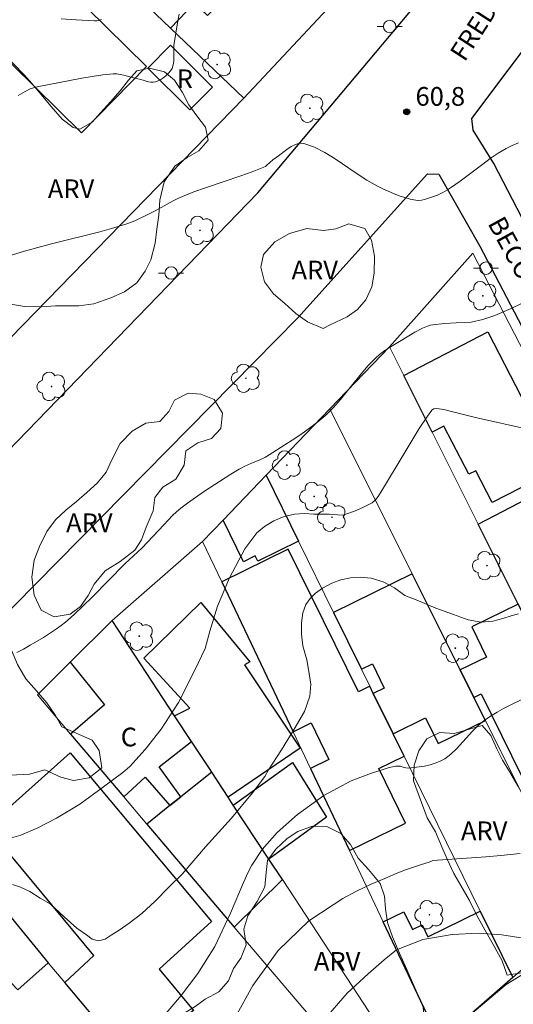
# Model space of a CAD drawing. Units: metres. Extents: x 278775 to 279291, y 1669900 to 1670467.
# Drawn here: x 279132 to 279172, y 1669947 to 1670025 of the extents above; entities that cross this region are included whole.
import ezdxf
from ezdxf.enums import TextEntityAlignment as Align

# ---------------------------------------------------------------- set-up
doc = ezdxf.new("R2010")
doc.units = ezdxf.units.M
doc.header["$MEASUREMENT"] = 0
for name, color, linetype, lineweight, true_color in [('Arvores_Isoladas', 7, 'Continuous', 18, 0x00ff33), ('Curvas_Intermediarias', 7, 'Continuous', 9, 0x783c14), ('Curvas_Mestras', 7, 'Continuous', 20, 0x783c14), ('Pto_Cotado', 7, 'Continuous', 9, 0x783c14), ('Topon_Pto_Cotado', 7, 'Continuous', 9, 0x783c14), ('Topon_Vegetacao', 7, 'Continuous', 9, 0x00ff33), ('Vegetacao', 7, 'Orla8', 9, 0x00ff33)]:
    doc.layers.add(name, color=color, linetype=linetype, lineweight=lineweight, true_color=true_color)
for name, color, linetype, lineweight in [('Edificacoes', 7, 'Continuous', 30), ('Muro_Grade', 8, 'Continuous', 20), ('Pavimentacao_Asfaltica_Mfio', 10, 'Continuous', 30), ('Pavimentacao_Nao_Asfaltica_Mfio', 10, 'Continuous', 30), ('Poste', 7, 'Continuous', 9), ('Topon_de_Vias', 7, 'Continuous', 9), ('Topon_Fundacao_Const_Ruinas', 7, 'Continuous', 9)]:
    doc.layers.add(name, color=color, linetype=linetype, lineweight=lineweight)
doc.styles.add('Arial', font='arial.ttf', dxfattribs={"height": 1.5})
doc.styles.get("Standard").update_dxf_attribs({"font": 'arial.ttf'})
doc.linetypes.add('Orla8', pattern='A,6,-0.5,["V",Standard,S=1,R=0,X=-0.5,Y=-1],-0.5,6,-0.5,["V",Standard,S=1,R=0,X=-0.5,Y=-1],-0.5', length=14)

# ---------------------------------------------------------------- blocks, each defined once
blk = doc.blocks.new('Arvore')
at = {"layer": 'Arvores_Isoladas'}
blk.add_lwpolyline([(-0.718, 0.493, 0.872324), (-0.722, -0.551, 0.862983), (0.284, -0.827, 0.900105), (0.89, 0.029, 0.863155), (0.262, 0.861, 0.882486)], format="xyb", close=True, dxfattribs=at)
blk.add_circle((0, 0), 0.0286, dxfattribs=at)
blk = doc.blocks.new('Poste')
at = {"layer": 'Poste'}
for points in [[(-0.5, 0), (-1, 0)], [(0.5, 0), (1, 0)]]:
    blk.add_lwpolyline(points, dxfattribs=at)
blk.add_lwpolyline([(0, 0.5, 1), (0, -0.5, 1)], format="xyb", close=True, dxfattribs=at)
blk = doc.blocks.new('Cotas')
at = {"layer": 'Pto_Cotado'}
blk.add_hatch(color=256, dxfattribs=at).paths.add_polyline_path([(0, 0.24, 1), (0, -0.24, 1)])
at = {"layer": 'Pto_Cotado', "lineweight": -3}
blk.add_lwpolyline([(0, -0.24, -1), (0, 0.24, -1)], format="xyb", close=True, dxfattribs=at)

msp = doc.modelspace()

# ---------------------------------------------------------------- linework, layer by layer
at = {"layer": 'Curvas_Intermediarias', "flags": 128}
for points, elevation in [([(279135.577, 1670025.487), (279136.785, 1670025.4), (279138.248, 1670025.321), (279138.455, 1670025.33), (279138.649, 1670025.364), (279138.826, 1670025.43)], 59), ([(279129.273, 1670005.852), (279132.644, 1670006.856), (279133.997, 1670007.244), (279134.93, 1670007.491), (279138.681, 1670008.423), (279139.613, 1670008.673), (279140.866, 1670009.051), (279141.507, 1670009.31), (279142.76, 1670009.91), (279143.128, 1670010.098), (279144.573, 1670010.905), (279144.942, 1670011.09), (279145.319, 1670011.257), (279146.241, 1670011.613), (279147.173, 1670011.945), (279149.991, 1670012.897), (279150.92, 1670013.23), (279151.837, 1670013.587), (279151.974, 1670013.659), (279152.098, 1670013.751), (279152.561, 1670014.186), (279153.018, 1670014.495), (279153.694, 1670015.009), (279154.036, 1670015.242), (279154.378, 1670015.421), (279154.717, 1670015.515), (279155.051, 1670015.494), (279155.898, 1670015.194), (279156.738, 1670014.767), (279157.576, 1670014.253), (279159.256, 1670013.115), (279160.105, 1670012.566), (279160.966, 1670012.083), (279161.387, 1670011.874), (279162.255, 1670011.484), (279162.697, 1670011.312), (279163.143, 1670011.162), (279163.589, 1670011.039), (279164.035, 1670010.949), (279164.262, 1670010.934), (279164.493, 1670010.956), (279164.726, 1670011.007), (279165.766, 1670011.359), (279166.21, 1670011.576), (279166.588, 1670011.787), (279166.904, 1670011.985), (279167.592, 1670012.48), (279169.399, 1670013.85), (279170.011, 1670014.291), (279170.634, 1670014.708), (279171.276, 1670015.091), (279171.765, 1670015.34), (279172.271, 1670015.558)], 61), ([(279173.222, 1670003.024), (279171.679, 1670002.265), (279170.377, 1670001.704), (279169.421, 1670001.386), (279168.473, 1670001.188), (279167.283, 1670001.134), (279166.335, 1670001.073), (279165.396, 1670000.974), (279165.186, 1670000.932), (279164.981, 1670000.868), (279164.581, 1670000.695), (279163.956, 1670000.392), (279162.868, 1669999.71), (279161.796, 1669999.071), (279161.452, 1669998.844), (279161.123, 1669998.598), (279160.816, 1669998.328), (279160.216, 1669997.702), (279159.649, 1669997.039), (279158.004, 1669994.987), (279157.425, 1669994.337), (279156.807, 1669993.731), (279156.172, 1669993.19), (279155.507, 1669992.679), (279154.821, 1669992.192), (279154.119, 1669991.723), (279151.981, 1669990.375), (279151.526, 1669990.141), (279150.804, 1669989.861), (279150.332, 1669989.655), (279149.871, 1669989.408), (279149.194, 1669989.009), (279147.007, 1669987.581), (279145.723, 1669986.685), (279145.191, 1669986.277), (279144.851, 1669985.987), (279144.524, 1669985.682), (279143.816, 1669984.958), (279142.08, 1669983.113), (279140.705, 1669981.818), (279138.078, 1669979.151), (279136.626, 1669977.766), (279135.935, 1669977.158), (279135.577, 1669976.872), (279135.207, 1669976.602), (279134.178, 1669975.924), (279133.113, 1669975.293), (279132.57, 1669974.997), (279132.021, 1669974.717)], 62), ([(279131.042, 1669959.7), (279132.34, 1669960.078), (279133.712, 1669960.665), (279135.203, 1669961.454), (279137.077, 1669962.561), (279138.995, 1669963.944), (279140.538, 1669965.114), (279141.096, 1669965.585), (279142.319, 1669966.957), (279143.613, 1669968.571), (279144.988, 1669970.709), (279146.274, 1669973.235), (279147.132, 1669975.025), (279147.511, 1669976.423), (279148.12, 1669978.44), (279149.09, 1669980.709), (279150.321, 1669983.015), (279151.295, 1669984.293), (279151.901, 1669984.805), (279152.633, 1669985.265), (279153.462, 1669985.605), (279154.306, 1669985.796), (279155.073, 1669985.863), (279155.85, 1669985.808), (279156.4, 1669985.808), (279157.077, 1669985.793), (279157.761, 1669985.756), (279158.189, 1669985.721), (279158.435, 1669985.786), (279159.121, 1669986.032), (279159.791, 1669986.334), (279160.536, 1669986.718), (279160.795, 1669986.937), (279161.006, 1669987.204), (279161.61, 1669988.168), (279162.767, 1669990.138), (279164.317, 1669992.658), (279164.969, 1669993.644), (279165.31, 1669994.118), (279165.359, 1669994.169), (279165.487, 1669994.241), (279165.713, 1669994.278), (279166.289, 1669994.175), (279166.795, 1669994.062), (279168.821, 1669993.551), (279173.129, 1669992.578)], 63), ([(279131.684, 1669956.12), (279132.331, 1669955.911), (279133.075, 1669955.575), (279133.915, 1669955.045), (279134.693, 1669954.571), (279135.824, 1669953.547), (279136.847, 1669952.632), (279137.632, 1669952.091), (279138.071, 1669951.74), (279138.591, 1669951.605), (279139.112, 1669951.762), (279139.607, 1669952.073), (279140.231, 1669952.484), (279141.034, 1669953.037), (279142.049, 1669953.819), (279143.116, 1669954.787), (279144.247, 1669955.945), (279145.28, 1669956.97), (279147.154, 1669959.152), (279149.262, 1669961.436), (279150.923, 1669963.473), (279151.931, 1669964.792), (279152.213, 1669965.315), (279153.265, 1669966.919), (279154.287, 1669968.567), (279155.098, 1669970.002), (279155.528, 1669971.213), (279155.603, 1669972.191), (279155.461, 1669973.208), (279155.293, 1669974.131), (279154.984, 1669975.24), (279154.857, 1669976.174), (279154.861, 1669977.089), (279154.976, 1669977.9), (279155.214, 1669978.558), (279155.559, 1669979.048), (279155.991, 1669979.481), (279156.559, 1669979.874), (279157.288, 1669980.27), (279158.028, 1669980.543), (279158.783, 1669980.712), (279159.56, 1669980.745), (279160.46, 1669980.664), (279161.409, 1669980.376), (279162.328, 1669979.909), (279163.161, 1669979.275), (279164.061, 1669978.931), (279165.645, 1669978.274), (279167.051, 1669977.767), (279168.234, 1669977.341), (279169.272, 1669977.144), (279170.213, 1669977.215), (279171.016, 1669977.432), (279171.674, 1669977.645), (279172.262, 1669977.81)], 64), ([(279172.397, 1669958.627), (279170.842, 1669958.462), (279169.664, 1669958.36), (279165.4, 1669958.065), (279165.109, 1669957.928), (279164.503, 1669957.735), (279163.763, 1669957.49), (279163.198, 1669957.293), (279162.455, 1669957.006), (279161.563, 1669956.613), (279160.462, 1669956.153), (279159.288, 1669955.609), (279158.18, 1669955.005), (279157.415, 1669954.5), (279155.441, 1669953.228), (279152.999, 1669950.842), (279150.952, 1669948.05), (279149.54, 1669945.465)], 66), ([(279156.624, 1669945.244), (279158.53, 1669947.433), (279160.203, 1669948.972), (279161.492, 1669950.091), (279162.492, 1669950.895), (279164.611, 1669951.718), (279166.953, 1669952.128), (279169.064, 1669952.244), (279170.938, 1669952.088), (279172.634, 1669951.842)], 67), ([(279168.534, 1669945.802), (279171.288, 1669948.106), (279173.295, 1669949.344)], 68)]:
    msp.add_lwpolyline(points, dxfattribs=dict(at, elevation=elevation))
at = {"layer": 'Curvas_Mestras', "flags": 128}
for points, elevation in [([(279145.052, 1670025.857), (279144.939, 1670025.312), (279144.622, 1670023.354), (279144.617, 1670022.078), (279144.574, 1670021.784), (279144.484, 1670021.513), (279144.365, 1670021.311), (279144.208, 1670021.117), (279144.021, 1670020.936), (279143.813, 1670020.773), (279143.592, 1670020.631), (279143.368, 1670020.516), (279143.149, 1670020.432), (279142.972, 1670020.401), (279142.784, 1670020.41), (279142.589, 1670020.446), (279141.987, 1670020.622), (279141.498, 1670020.733), (279140.623, 1670020.97), (279140.332, 1670021.03), (279140.039, 1670021.065), (279139.747, 1670021.064), (279138.916, 1670020.983), (279138.085, 1670020.869), (279137.253, 1670020.73), (279133.649, 1670020.032), (279133.37, 1670019.966), (279133.102, 1670019.876), (279132.692, 1670019.666), (279132.132, 1670019.343)], 60), ([(279143.884, 1669945.656), (279145.223, 1669947.226), (279146.561, 1669948.99), (279147.91, 1669951.176), (279149.174, 1669953.822), (279150.225, 1669956.3), (279150.589, 1669957.107), (279150.879, 1669957.682), (279151.701, 1669958.934), (279152.913, 1669960.295), (279154.545, 1669961.741), (279156.668, 1669963.255), (279158.854, 1669964.429), (279160.066, 1669964.901), (279160.554, 1669965.084), (279161.409, 1669965.338), (279161.911, 1669965.499), (279162.432, 1669965.619), (279162.811, 1669965.61), (279163.016, 1669965.525), (279163.229, 1669965.473), (279163.444, 1669965.462), (279164.303, 1669965.546), (279164.741, 1669965.618), (279165.175, 1669965.716), (279165.596, 1669965.844), (279165.995, 1669966.006), (279166.366, 1669966.207), (279166.855, 1669966.568), (279167.307, 1669966.991), (279168.582, 1669968.413), (279169.027, 1669968.861), (279169.506, 1669969.26), (279170.028, 1669969.616), (279170.571, 1669969.944), (279171.131, 1669970.25), (279171.702, 1669970.54), (279173.433, 1669971.37)], 65)]:
    msp.add_lwpolyline(points, dxfattribs=dict(at, elevation=elevation))
at = {"layer": 'Edificacoes', "flags": 128}
for points in [[(279141.411, 1670042.856), (279137.725, 1670039.017), (279137.138, 1670039.581), (279133.16, 1670035.438), (279144.357, 1670024.739), (279146.288, 1670026.75), (279147.322, 1670025.756), (279150.52, 1670029.086), (279149.297, 1670030.261), (279149.691, 1670030.672), (279148.79, 1670031.537), (279150.905, 1670033.74)], [(279131.267, 1670032.658), (279142.427, 1670021.672), (279137.221, 1670016.343), (279126.062, 1670027.329)], [(279144.353, 1670023.366), (279142.533, 1670021.536), (279145.91, 1670018.181), (279147.729, 1670020.011)], [(279178.629, 1669978.201), (279175.593, 1669976.682), (279173.678, 1669975.724), (279172.24, 1669978.597), (279169.038, 1669984.998), (279172.993, 1669987.045), (279172.525, 1669987.949), (279170.172, 1669986.732), (279168.853, 1669989.283), (279168.288, 1669988.991), (279166.296, 1669992.842), (279165.356, 1669992.356), (279163.076, 1669996.913), (279169.81, 1670000.397), (279176.053, 1669988.329), (279174.872, 1669987.718), (279177.225, 1669983.171), (279177.671, 1669983.401), (279178.624, 1669981.56), (279177.257, 1669980.852)], [(279154.623, 1669983.648), (279151.351, 1669982.039), (279151.149, 1669982.451), (279150.208, 1669981.988), (279148.57, 1669985.319), (279152.032, 1669988.919)], [(279148.466, 1669980.375), (279154.184, 1669968.358), (279155.63, 1669969.069), (279157.065, 1669966.151), (279155.582, 1669965.421), (279158.712, 1669958.842), (279163.209, 1669961.053), (279161.062, 1669965.42), (279163.095, 1669966.42), (279162.221, 1669968.196), (279160.627, 1669971.44), (279160.347, 1669972.008), (279159.428, 1669971.556), (279153.801, 1669982.998)], [(279163.742, 1669981.021), (279157.439, 1669977.922), (279159.678, 1669973.369), (279160.554, 1669973.8), (279161.503, 1669971.871), (279160.627, 1669971.44), (279162.221, 1669968.196), (279164.815, 1669969.472), (279165.825, 1669967.417), (279169.616, 1669969.281), (279168.694, 1669971.124), (279167.597, 1669973.316)], [(279146.043, 1669967.591), (279144.687, 1669969.651), (279145.919, 1669970.257), (279142.211, 1669974.25), (279146.782, 1669978.733), (279150.722, 1669973.959), (279150.28, 1669973.742), (279154.771, 1669967.064), (279148.986, 1669963.119), (279147.662, 1669965.131), (279147.477, 1669965.413)], [(279176.903, 1669969.278), (279175.717, 1669968.695), (279174.509, 1669971.151), (279175.678, 1669971.726), (279174.816, 1669973.449), (279173.678, 1669975.724), (279172.24, 1669978.597), (279168.523, 1669976.769), (279169.71, 1669974.355), (279167.597, 1669973.316), (279168.694, 1669971.124), (279169.281, 1669971.413), (279174.975, 1669959.835), (279180.315, 1669962.46)], [(279136.341, 1669968.182), (279140.614, 1669963.142), (279142.322, 1669964.718), (279144.307, 1669962.447), (279145.197, 1669963.159), (279143.461, 1669965.545), (279146.043, 1669967.591), (279144.687, 1669969.651), (279139.67, 1669977.277), (279136.312, 1669973.932), (279139.072, 1669970.527)], [(279135.88, 1669948.272), (279138.22, 1669950.441), (279131.608, 1669958.41), (279129.66, 1669960.759), (279136.298, 1669966.679), (279147.635, 1669953.17), (279143.458, 1669949.348), (279146.192, 1669946.042), (279143.389, 1669943.822), (279143.289, 1669943.969), (279140.901, 1669942.289)], [(279149.395, 1669962.497), (279154.132, 1669965.892), (279156.866, 1669961.516), (279152.242, 1669958.17)], [(279142.458, 1669960.968), (279149.459, 1669952.711), (279153.33, 1669956.518), (279152.242, 1669958.17), (279149.395, 1669962.497), (279148.986, 1669963.119), (279147.662, 1669965.131), (279145.197, 1669963.159), (279144.307, 1669962.447)], [(279112.521, 1669951.531), (279119.221, 1669957.471), (279122.98, 1669953.231), (279128.261, 1669957.508), (279129.168, 1669956.405), (279134.542, 1669949.867), (279132.099, 1669947.7), (279130.34, 1669949.512), (279128.852, 1669948.193), (279129.913, 1669946.997), (279126.051, 1669943.574), (279125.761, 1669943.376), (279124.055, 1669945.301), (279119.126, 1669941.356), (279115.251, 1669946.441), (279115.941, 1669947.053)], [(279161.426, 1669953.139), (279163.069, 1669953.947), (279163.767, 1669952.528), (279164.536, 1669952.906), (279165.01, 1669951.942), (279169.201, 1669954.003), (279171.819, 1669948.678), (279165.972, 1669943.585)]]:
    msp.add_lwpolyline(points, close=True, dxfattribs=at)
at = {"layer": 'Muro_Grade', "flags": 128}
for points in [[(279144.357, 1670024.739), (279133.16, 1670035.438)], [(279157.741, 1670027.176), (279150.233, 1670019.124)], [(279150.233, 1670019.124), (279144.357, 1670024.739)], [(279150.233, 1670019.124), (279127.553, 1669995.898), (279127.444, 1669995.783), (279119.651, 1669987.479)], [(279168.597, 1670006.709), (279161.923, 1669999.217)], [(279182.377, 1669980.076), (279168.597, 1670006.709)], [(279161.923, 1669999.217), (279157.135, 1669994.225)], [(279161.923, 1669999.217), (279163.076, 1669996.913)], [(279163.076, 1669996.913), (279165.356, 1669992.356)], [(279157.135, 1669994.225), (279152.032, 1669988.919)], [(279163.742, 1669981.021), (279157.135, 1669994.225)], [(279165.356, 1669992.356), (279169.038, 1669984.998)], [(279148.57, 1669985.319), (279152.032, 1669988.919)], [(279152.032, 1669988.919), (279154.623, 1669983.648)], [(279146.927, 1669983.611), (279148.57, 1669985.319)], [(279169.038, 1669984.998), (279172.24, 1669978.597)], [(279139.67, 1669977.277), (279146.927, 1669983.611)], [(279148.466, 1669980.375), (279146.927, 1669983.611)], [(279154.623, 1669983.648), (279157.439, 1669977.922)], [(279154.184, 1669968.358), (279148.466, 1669980.375)], [(279167.597, 1669973.316), (279163.742, 1669981.021)], [(279157.439, 1669977.922), (279159.678, 1669973.369)], [(279136.312, 1669973.932), (279139.67, 1669977.277)], [(279144.687, 1669969.651), (279139.67, 1669977.277)], [(279133.684, 1669971.315), (279136.312, 1669973.932)], [(279159.678, 1669973.369), (279160.347, 1669972.008)], [(279168.694, 1669971.124), (279167.597, 1669973.316)], [(279160.347, 1669972.008), (279160.627, 1669971.44)], [(279136.341, 1669968.182), (279133.684, 1669971.315)], [(279160.627, 1669971.44), (279162.221, 1669968.196)], [(279169.616, 1669969.281), (279168.694, 1669971.124)], [(279146.043, 1669967.591), (279144.687, 1669969.651)], [(279175.937, 1669956.648), (279169.616, 1669969.281)], [(279140.614, 1669963.142), (279136.341, 1669968.182)], [(279155.582, 1669965.421), (279154.184, 1669968.358)], [(279162.221, 1669968.196), (279163.095, 1669966.42)], [(279147.477, 1669965.413), (279146.043, 1669967.591)], [(279163.095, 1669966.42), (279169.201, 1669954.003)], [(279147.662, 1669965.131), (279147.477, 1669965.413)], [(279158.712, 1669958.842), (279155.582, 1669965.421)], [(279148.986, 1669963.119), (279147.662, 1669965.131)], [(279142.458, 1669960.968), (279140.614, 1669963.142)], [(279149.395, 1669962.497), (279148.986, 1669963.119)], [(279152.242, 1669958.17), (279149.395, 1669962.497)], [(279149.459, 1669952.711), (279142.458, 1669960.968)], [(279153.33, 1669956.518), (279152.242, 1669958.17)], [(279161.426, 1669953.139), (279158.712, 1669958.842)], [(279129.168, 1669956.405), (279134.542, 1669949.867)], [(279160.78, 1669945.195), (279153.33, 1669956.518)], [(279169.201, 1669954.003), (279171.819, 1669948.678)], [(279157.892, 1669942.822), (279149.459, 1669952.711)], [(279165.972, 1669943.585), (279161.426, 1669953.139)], [(279175.317, 1669951.726), (279171.819, 1669948.678)], [(279134.542, 1669949.867), (279132.099, 1669947.7)], [(279135.88, 1669948.272), (279134.542, 1669949.867)], [(279140.901, 1669942.289), (279135.88, 1669948.272)], [(279165.972, 1669943.585), (279171.819, 1669948.678)]]:
    msp.add_lwpolyline(points, dxfattribs=at)
at = {"layer": 'Pavimentacao_Asfaltica_Mfio', "flags": 128}
msp.add_lwpolyline([(279164.964, 1670013.058), (279165.894, 1670013.046), (279169.182, 1670007.277), (279180.513, 1669985.613), (279188.978, 1669968.503), (279198.497, 1669950.736), (279202.685, 1669952.898), (279200.14, 1669958.383), (279198.657, 1669957.688), (279180.83, 1669993.594), (279170.306, 1670013.88), (279168.643, 1670016.56), (279168.533, 1670017.487)], dxfattribs=at)
at = {"layer": 'Pavimentacao_Nao_Asfaltica_Mfio', "flags": 128}
for points in [[(279168.533, 1670017.487), (279174.53, 1670025.467), (279180.554, 1670035.771), (279187.869, 1670050.831), (279197.815, 1670072.201), (279209.986, 1670099.371), (279224.707, 1670130.141), (279225.085, 1670130.695), (279225.869, 1670131.406), (279226.452, 1670131.825), (279227.288, 1670132.218), (279228.088, 1670132.54), (279228.959, 1670132.765), (279229.917, 1670132.841), (279230.975, 1670132.772), (279231.78, 1670132.471), (279232.398, 1670132.076), (279233.052, 1670131.399), (279233.479, 1670130.845), (279239.571, 1670117.481)], [(279052.586, 1670028.026), (279071.669, 1669998.214), (279096.528, 1669961.204), (279097.028, 1669960.919), (279097.577, 1669960.63), (279098.387, 1669960.467), (279099.075, 1669960.426), (279100.167, 1669960.48), (279101.186, 1669960.768), (279102.309, 1669961.446), (279102.944, 1669962.077), (279131.279, 1669990.828), (279151.359, 1670011.544), (279167.131, 1670030.329)], [(279130.625, 1669906.695), (279128.202, 1669910.921), (279121.405, 1669921.949), (279117.336, 1669928.644), (279105.913, 1669945.002), (279104.532, 1669947.244), (279104.244, 1669948.241), (279104.335, 1669949.244), (279104.474, 1669950.058), (279104.704, 1669950.806), (279105.513, 1669952.197), (279121.952, 1669968.852), (279131.842, 1669978.486), (279154.56, 1670001.522), (279164.964, 1670013.058)]]:
    msp.add_lwpolyline(points, dxfattribs=at)
at = {"layer": 'Vegetacao', "flags": 128}
for points in [[(279092.364, 1670021.361), (279091.708, 1670022.49), (279090.965, 1670023.901), (279090.488, 1670024.886), (279090.305, 1670025.018), (279089.72, 1670024.636), (279088.918, 1670023.709), (279088.229, 1670022.931), (279086.213, 1670021.02), (279084.769, 1670019.487), (279082.567, 1670017.546), (279082.446, 1670017.546), (279081.668, 1670018.781), (279081.563, 1670020.213), (279081.524, 1670021.431), (279081.553, 1670023.044), (279081.83, 1670024.045), (279081.517, 1670025.302), (279080.835, 1670026.731), (279080.214, 1670027.166), (279078.852, 1670026.797), (279078.427, 1670026.464), (279078.259, 1670025.22), (279078.55, 1670024.02), (279078.733, 1670022.667), (279078.699, 1670021.638), (279078.349, 1670020.527), (279077.256, 1670019.279), (279075.643, 1670018.559), (279074.667, 1670018.326), (279072.616, 1670018.112), (279071.054, 1670017.919), (279069.979, 1670017.427), (279069.303, 1670016.689), (279069.299, 1670015.797), (279069.932, 1670015.744), (279071.173, 1670015.102), (279071.521, 1670014.232), (279071.257, 1670013.331), (279070.763, 1670012.962), (279068.438, 1670012.875), (279067.548, 1670013.319), (279066.111, 1670014.792), (279065.898, 1670016.493), (279067.085, 1670017.749), (279067.848, 1670018.549), (279068.711, 1670019.08), (279070.22, 1670020.187), (279071.399, 1670021.373), (279072.071, 1670022.704), (279072.048, 1670023.711), (279072.026, 1670024.831), (279072.598, 1670025.886), (279073.044, 1670026.426), (279073.269, 1670026.865), (279073.134, 1670027.933), (279073.147, 1670028.931), (279075.708, 1670032.696), (279075.699, 1670032.661), (279076.934, 1670034.774), (279077.918, 1670036.527), (279078.363, 1670038.289), (279077.842, 1670039.581), (279077.511, 1670040.592), (279076.912, 1670042.008), (279077.215, 1670042.79), (279078.512, 1670043.409), (279079.556, 1670044.362), (279080.319, 1670045.056), (279081.164, 1670046.528), (279081.727, 1670047.978), (279083.87, 1670048.742), (279085.86, 1670049.95), (279085.886, 1670049.958), (279087.118, 1670049.237), (279087.431, 1670049.237), (279087.812, 1670049.369), (279088.046, 1670049.755), (279088.033, 1670049.813), (279087.698, 1670051.223), (279088.43, 1670053.231), (279088.781, 1670054.308), (279088.745, 1670055.45), (279088.172, 1670056.628), (279087.529, 1670057.798), (279086.942, 1670059.745), (279087.562, 1670061.023), (279087.987, 1670061.287), (279088.377, 1670061.41), (279089.366, 1670061.216), (279090.594, 1670060.859), (279091.861, 1670060.121), (279093.249, 1670059.9), (279094.581, 1670059.966), (279095.826, 1670059.645), (279096.577, 1670058.902), (279096.708, 1670057.495), (279096.774, 1670056.032), (279097.695, 1670054.652), (279099.577, 1670054.686), (279100.861, 1670055.67), (279101.924, 1670055.164), (279104.367, 1670054.28), (279106.036, 1670054.996), (279107.355, 1670054.389), (279107.947, 1670052.499), (279108.03, 1670051.282), (279108.325, 1670050.165), (279108.844, 1670047.129), (279109.04, 1670045.946), (279109.539, 1670045.072), (279110.108, 1670044.171), (279111.015, 1670043.243), (279111.818, 1670042.482), (279112.547, 1670041.691), (279113.611, 1670040.271), (279114.44, 1670039.168), (279115.209, 1670038.328), (279116.315, 1670037.286), (279117.188, 1670036.64), (279118.073, 1670036.174), (279118.889, 1670035.638), (279119.974, 1670034.767), (279120.964, 1670033.835), (279121.636, 1670033.101), (279122.986, 1670031.514), (279124.019, 1670030.986), (279125.087, 1670030.52), (279125.838, 1670029.865), (279127.114, 1670028.221), (279128.694, 1670026.744), (279128.711, 1670026.621), (279129.311, 1670024.502), (279129.967, 1670023.689), (279132.615, 1670020.99), (279133.422, 1670020.093), (279134.772, 1670018.453), (279135.675, 1670017.451), (279136.556, 1670016.779), (279137.072, 1670016.642), (279138.061, 1670017.213), (279138.755, 1670017.96), (279139.539, 1670018.825), (279140.324, 1670019.708), (279140.991, 1670020.578), (279141.663, 1670021.329), (279142.682, 1670021.536), (279143.889, 1670021.245), (279144.67, 1670020.559), (279145.312, 1670019.592), (279145.825, 1670018.59), (279146.463, 1670017.706), (279147.171, 1670016.797), (279147.388, 1670015.759), (279146.617, 1670014.916), (279145.706, 1670014.38), (279144.709, 1670013.686), (279143.855, 1670012.416), (279143.492, 1670010.949), (279143.419, 1670009.758), (279143.263, 1670008.633), (279143.134, 1670007.517), (279142.771, 1670006.172), (279142.329, 1670005.258), (279141.661, 1670004.345), (279140.66, 1670003.62), (279139.563, 1670003.132), (279138.201, 1670002.658), (279136.999, 1670002.487), (279135.121, 1670002.492), (279134.032, 1670002.418), (279132.636, 1670002.427), (279131.239, 1670002.665), (279130.236, 1670003.004), (279129.295, 1670003.404), (279127.976, 1670004.002), (279127.199, 1670004.974), (279126.838, 1670006.42), (279125.734, 1670008.591), (279125.452, 1670009.782), (279125.642, 1670010.072), (279126.41, 1670010.656), (279127.108, 1670011.003), (279127.88, 1670011.434), (279128.5, 1670011.921), (279128.92, 1670012.593), (279128.972, 1670013.235), (279128.711, 1670014.325), (279127.864, 1670015.516), (279126.827, 1670015.785), (279125.873, 1670015.662), (279125.764, 1670015.561), (279125.197, 1670014.449), (279124.994, 1670013.496), (279124.786, 1670012.863), (279123.966, 1670012.27), (279122.517, 1670012.666), (279120.989, 1670014.24), (279120.298, 1670016.363), (279119.781, 1670017.36), (279118.831, 1670017.919), (279117.235, 1670017.805), (279115.339, 1670017.555), (279113.796, 1670016.624), (279113.783, 1670016.497), (279114.417, 1670015.539), (279116.309, 1670014.017), (279116.506, 1670011.385), (279115.778, 1670010.489), (279114.728, 1670009.83), (279110.451, 1670009.999), (279109.124, 1670009.762), (279108.07, 1670009.863), (279106.352, 1670010.725), (279105.089, 1670011.178), (279102.998, 1670011.065), (279100.217, 1670012.503), (279097.165, 1670015.769), (279095.906, 1670018.02), (279094.017, 1670020.38)], [(279156.612, 1670000.661), (279155.337, 1670001.213), (279154.417, 1670001.888), (279153.527, 1670002.672), (279152.629, 1670003.447), (279151.891, 1670004.402), (279151.613, 1670005.585), (279151.82, 1670006.61), (279152.718, 1670007.604), (279153.91, 1670008.283), (279155.285, 1670008.69), (279156.626, 1670008.527), (279157.632, 1670008.658), (279158.673, 1670009.052), (279159.94, 1670008.684), (279160.474, 1670007.76), (279160.722, 1670006.476), (279160.684, 1670005.114), (279160.502, 1670004.01), (279160.03, 1670002.973), (279159.345, 1670002.202), (279158.529, 1670001.615), (279157.163, 1670000.98)], [(279142.399, 1669984.749), (279142.044, 1669983.753), (279141.489, 1669982.905), (279140.314, 1669982), (279139.104, 1669981.27), (279138.236, 1669980.186), (279137.746, 1669979.29), (279137.131, 1669978.407), (279136.311, 1669977.8), (279135.031, 1669977.568), (279133.994, 1669978.105), (279133.408, 1669979.307), (279133.243, 1669980.758), (279133.424, 1669982.104), (279133.858, 1669983.196), (279134.443, 1669984.398), (279135.137, 1669985.342), (279135.948, 1669986.125), (279136.811, 1669986.82), (279137.657, 1669987.532), (279138.511, 1669988.306), (279139.196, 1669989.154), (279139.651, 1669990.155), (279140.319, 1669991.474), (279141.29, 1669992.462), (279142.383, 1669993.101), (279143.498, 1669993.21), (279144.231, 1669994.027), (279144.678, 1669994.941), (279145.771, 1669995.483), (279146.786, 1669995.404), (279147.858, 1669994.998), (279148.531, 1669993.884), (279148.383, 1669992.652), (279147.659, 1669991.86), (279146.54, 1669991.519), (279145.599, 1669990.886), (279145.461, 1669989.714), (279144.784, 1669988.595), (279143.735, 1669987.957), (279143.11, 1669987.135), (279142.959, 1669986.065)], [(279125.535, 1669966.574), (279124.485, 1669966.76), (279123.23, 1669967.414), (279122.245, 1669968.418), (279121.75, 1669969.33), (279121.555, 1669970.42), (279122.005, 1669971.794), (279122.669, 1669972.796), (279123.05, 1669974.144), (279123.115, 1669975.261), (279123.392, 1669976.232), (279124.091, 1669977.4), (279125.236, 1669978.134), (279126.316, 1669978.365), (279127.783, 1669978.301), (279128.955, 1669977.835), (279130.061, 1669977.111), (279131.073, 1669976.107), (279131.615, 1669974.911), (279132.093, 1669973.746), (279132.744, 1669972.615), (279133.599, 1669971.637), (279134.428, 1669970.686), (279135.136, 1669969.665), (279135.644, 1669968.775), (279136.781, 1669968.266), (279138.074, 1669967.703), (279138.638, 1669966.871), (279138.856, 1669965.478), (279137.823, 1669964.665), (279136.582, 1669964.465), (279135.554, 1669964.734), (279134.265, 1669965.327), (279133.037, 1669964.965), (279131.506, 1669964.893), (279130.69, 1669965.402), (279129.718, 1669966.349), (279128.745, 1669966.92), (279127.283, 1669966.734)], [(279163.852, 1669964.445), (279163.891, 1669965.679), (279164.282, 1669966.838), (279164.919, 1669967.801), (279165.965, 1669968.311), (279167.123, 1669968.22), (279168.234, 1669968.551), (279169.362, 1669968.874), (279170.06, 1669968.068), (279170.533, 1669967), (279170.98, 1669966.09), (279171.549, 1669965.179), (279172.251, 1669963.985), (279172.837, 1669962.926), (279173.397, 1669961.946), (279173.943, 1669961.066), (279174.594, 1669960.185), (279175.327, 1669959.362), (279175.961, 1669958.264), (279176.325, 1669957.192), (279176.759, 1669956.059), (279177.163, 1669955.044), (279177.484, 1669954.094), (279177.089, 1669953.165), (279176.26, 1669952.394), (279175.301, 1669951.553), (279174.265, 1669950.659), (279173.31, 1669949.813), (279172.521, 1669949.055), (279171.358, 1669948.863), (279170.959, 1669950.022), (279170.252, 1669951.316), (279169.57, 1669952.506), (279168.915, 1669953.704), (279168.338, 1669954.841), (279167.657, 1669956.04), (279167.093, 1669957.024), (279166.546, 1669958.157), (279166.134, 1669959.147), (279165.622, 1669960.358), (279164.954, 1669961.482)], [(279156.976, 1669935.172), (279157.873, 1669935.933), (279159.256, 1669936.162), (279160.318, 1669935.763), (279161.073, 1669934.977), (279161.26, 1669933.891), (279160.996, 1669932.763), (279160.12, 1669931.858), (279158.838, 1669930.605), (279157.533, 1669929.565), (279156.29, 1669928.674), (279155.011, 1669928.036), (279153.685, 1669927.454), (279152.372, 1669926.816), (279151.21, 1669926.225), (279149.936, 1669926.062), (279149.796, 1669927.178), (279150.299, 1669928.206), (279150.606, 1669929.203), (279150.424, 1669930.398), (279150.423, 1669931.496), (279149.92, 1669932.552), (279149.291, 1669933.717), (279148.8, 1669934.734), (279148.336, 1669935.759), (279147.859, 1669936.675), (279146.948, 1669937.732), (279145.886, 1669938.636), (279144.802, 1669939.379), (279143.982, 1669940.518), (279143.799, 1669941.547), (279143.781, 1669942.715), (279144.006, 1669943.935), (279144.496, 1669944.915), (279145.466, 1669945.811), (279146.329, 1669946.355), (279147.148, 1669946.933), (279148.236, 1669947.537), (279149.016, 1669948.416), (279149.418, 1669949.396), (279149.999, 1669950.223), (279150.419, 1669951.299), (279150.245, 1669952.546), (279150.561, 1669953.613), (279151.306, 1669954.763), (279151.921, 1669955.947), (279152.029, 1669957.085), (279152.133, 1669958.052), (279152.817, 1669958.949), (279153.723, 1669959.823), (279154.576, 1669960.384), (279155.721, 1669960.8), (279156.887, 1669960.768), (279158.019, 1669960.212), (279158.804, 1669959.343), (279159.424, 1669958.248), (279160.252, 1669957.344), (279161.176, 1669956.205), (279161.532, 1669955.184), (279161.615, 1669954.177), (279161.776, 1669953.083), (279162.153, 1669951.927), (279162.731, 1669950.631), (279163.212, 1669949.571), (279163.698, 1669948.472), (279164.145, 1669947.412), (279164.618, 1669946.291), (279164.749, 1669944.808), (279163.951, 1669944.121), (279162.933, 1669943.988), (279161.884, 1669944.269), (279160.843, 1669944.079), (279159.951, 1669943.374), (279158.837, 1669942.91), (279157.779, 1669942.703), (279156.743, 1669942.744), (279155.408, 1669942.79), (279154.346, 1669942.822), (279153.618, 1669941.873), (279154.286, 1669940.939), (279154.503, 1669939.902), (279154.222, 1669938.747), (279154.019, 1669937.662), (279153.95, 1669936.328), (279154.223, 1669935.059), (279154.809, 1669933.825), (279155.832, 1669933.683)]]:
    msp.add_lwpolyline(points, close=True, dxfattribs=at)

# ---------------------------------------------------------------- block references
at = {"layer": 'Arvores_Isoladas'}
for p in [(279148.107, 1670021.813), (279155.53, 1670018.315), (279146.725, 1670008.536), (279169.405, 1670003.296), (279150.41, 1669996.684), (279134.819, 1669996.032), (279153.698, 1669989.729), (279155.886, 1669987.222), (279157.314, 1669985.551), (279169.746, 1669981.678), (279141.858, 1669976.022), (279167.205, 1669975.061), (279165.125, 1669953.71)]:
    msp.add_blockref('Arvore', p, dxfattribs=at)
at = {"layer": 'Poste'}
for p in [(279161.936, 1670024.872), (279144.406, 1670005.118), (279169.671, 1670005.503)]:
    msp.add_blockref('Poste', p, dxfattribs=at)
at = {"layer": 'Pto_Cotado'}
msp.add_blockref('Cotas', (279163.303, 1670018.03, 60.8), dxfattribs=at)

# ---------------------------------------------------------------- texts
at = {"layer": 'Topon_de_Vias', "style": 'Arial'}
for s, rotation, p in [('FREDERICO', 57.11293, (279167.947, 1670021.97)), ('BECO', 298.65961, (279169.765, 1670009.105))]:
    msp.add_text(s, height=1.5, rotation=rotation, dxfattribs=at).set_placement(p)
at = {"layer": 'Topon_Fundacao_Const_Ruinas', "style": 'Arial'}
for s, p in [('R', (279145.509, 1670020.678)), ('C', (279141.017, 1669967.946))]:
    msp.add_text(s, height=1.5, dxfattribs=at).set_placement(p, align=Align.MIDDLE_CENTER)
at = {"layer": 'Topon_Pto_Cotado', "style": 'Arial'}
msp.add_text('60,8', height=1.5, dxfattribs=at).set_placement((279164.011, 1670018.519, 60.8))
at = {"layer": 'Topon_Vegetacao', "style": 'Arial'}
msp.add_text('ARV', height=1.5, dxfattribs=at).set_placement((279136.378, 1670011.867), align=Align.MIDDLE_CENTER)
for p in [(279154.069, 1670004.605), (279135.986, 1669984.356), (279167.658, 1669959.681), (279155.865, 1669949.221)]:
    msp.add_text('ARV', height=1.5, dxfattribs=at).set_placement(p)

doc.saveas('drawing.dxf')
